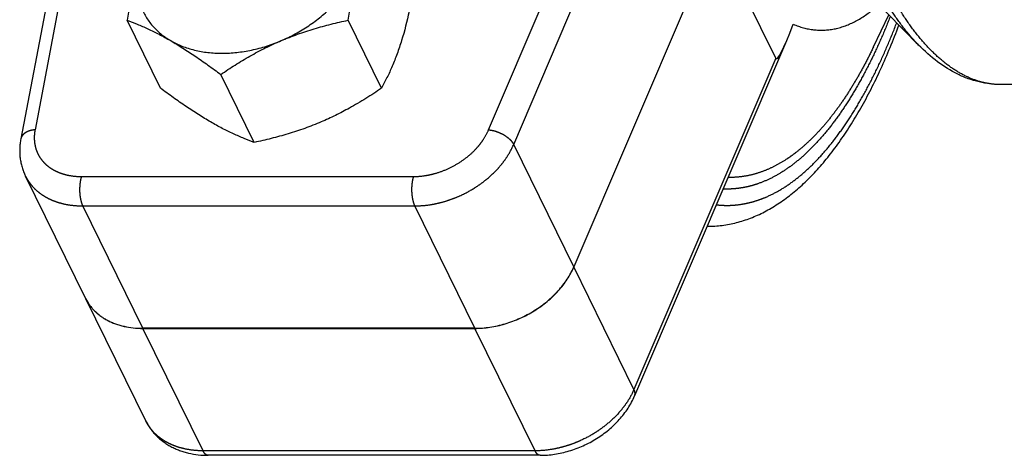
# Model space of a CAD drawing. Units: inches. Extents: x 0 to 11, y 0 to 8.5.
# Drawn here: x 2.5 to 2.8, y 6.2 to 6.4 of the extents above; entities that cross this region are included whole.
import ezdxf

# ---------------------------------------------------------------- set-up
doc = ezdxf.new("R2010")
doc.units = ezdxf.units.IN
doc.header["$LTSCALE"] = 0.605
doc.header["$MEASUREMENT"] = 0
doc.linetypes.add('PHANTOM', pattern=[0.8, 0.45, -0.05, 0.1, -0.05, 0.1, -0.05])
doc.layers.get('0').update_dxf_attribs({"linetype": 'CONTINUOUS'})
doc.layers.add('02___PRT_ALL_AXES', color=7, linetype='CONTINUOUS')
doc.layers.add('DEFAULT_3', color=7, linetype='PHANTOM')

msp = doc.modelspace()

# ---------------------------------------------------------------- linework, layer by layer
at = {"color": 7, "linetype": 'Continuous'}
for p, q in [((2.5425, 6.43726), (2.52171, 6.32815)), ((2.74062, 6.39226), (2.69596, 6.28778)), ((2.74064, 6.39223), (2.69597, 6.28775)), ((2.75959, 6.35361), (2.74064, 6.39223)), ((2.5657, 6.34415), (2.55518, 6.3656)), ((2.63536, 6.34415), (2.62483, 6.3656)), ((2.76302, 6.35913), (2.7151, 6.24706)), ((2.59524, 6.32705), (2.58472, 6.3485)), ((2.56108, 6.23918), (2.52317, 6.31644)), ((2.54212, 6.27783), (2.54213, 6.27779)), ((2.54212, 6.27783), (2.54213, 6.27779)), ((2.54212, 6.27783), (2.54213, 6.27779)), ((2.56014, 6.26837), (2.66478, 6.26837)), ((2.66477, 6.2684), (2.56015, 6.2684)), ((2.56015, 6.26837), (2.56016, 6.26837)), ((2.68533, 6.22832), (2.58071, 6.22832))]:
    msp.add_line(p, q, dxfattribs=at)
msp.add_ellipse((2.77552, 6.40518), major_axis=(0.01578, 0.05172), ratio=0.057864, start_param=-3.203336, end_param=-2.46357, dxfattribs=at)
for points, knots in [([(2.55943, 6.3848), (2.5585, 6.38177), (2.5573, 6.37706), (2.55602, 6.37063), (2.55545, 6.36729), (2.55518, 6.3656)], [0, 0, 0, 0, 0.483498, 0.738687, 1, 1, 1, 1]), ([(2.55943, 6.3848), (2.55904, 6.38353), (2.55845, 6.381), (2.55815, 6.37717), (2.55847, 6.37347), (2.55942, 6.36996), (2.56097, 6.3667), (2.5631, 6.36376), (2.56576, 6.36119), (2.56783, 6.35978), (2.56892, 6.35915)], [0, 0, 0, 0, 0.133682, 0.262038, 0.386117, 0.507379, 0.627584, 0.748612, 0.872248, 1, 1, 1, 1]), ([(2.60375, 6.35915), (2.60526, 6.35979), (2.60823, 6.36123), (2.61244, 6.36378), (2.61635, 6.36668), (2.61987, 6.3699), (2.62297, 6.37337), (2.62558, 6.37704), (2.62765, 6.38084), (2.62868, 6.38348), (2.62909, 6.3848)], [0, 0, 0, 0, 0.133192, 0.265907, 0.397076, 0.5257, 0.650898, 0.771961, 0.888399, 1, 1, 1, 1]), ([(2.62483, 6.3656), (2.6251, 6.36729), (2.62568, 6.37063), (2.62696, 6.37706), (2.62815, 6.38177), (2.62909, 6.3848)], [0, 0, 0, 0, 0.261313, 0.516502, 1, 1, 1, 1]), ([(2.64593, 6.37836), (2.64565, 6.37666), (2.64508, 6.37332), (2.6438, 6.36689), (2.64261, 6.36219), (2.64167, 6.35916)], [0, 0, 0, 0, 0.261308, 0.516501, 1, 1, 1, 1]), ([(2.76511, 6.36433), (2.76564, 6.3641), (2.76669, 6.36369), (2.76829, 6.36319), (2.7699, 6.36282), (2.77152, 6.36257), (2.77313, 6.36245), (2.77475, 6.36245), (2.77637, 6.36258), (2.77798, 6.36283), (2.77959, 6.36321), (2.7812, 6.36371), (2.78279, 6.36434), (2.78494, 6.36535), (2.78761, 6.36694), (2.78961, 6.36846), (2.7906, 6.3693)], [0, 0, 0, 0, 0.062288, 0.123322, 0.183355, 0.242661, 0.30153, 0.360254, 0.419132, 0.478459, 0.53852, 0.59959, 0.661926, 0.725763, 0.858725, 1, 1, 1, 1]), ([(2.55518, 6.3656), (2.55625, 6.36521), (2.55846, 6.36436), (2.56182, 6.36289), (2.56534, 6.36115), (2.56771, 6.35985), (2.56892, 6.35915)], [0, 0, 0, 0, 0.225702, 0.466312, 0.724056, 1, 1, 1, 1]), ([(2.60375, 6.35915), (2.60545, 6.35987), (2.60889, 6.36122), (2.61414, 6.36294), (2.61946, 6.3644), (2.62304, 6.36522), (2.62483, 6.3656)], [0, 0, 0, 0, 0.250801, 0.501479, 0.75134, 1, 1, 1, 1]), ([(2.73811, 6.30058), (2.73887, 6.30058), (2.7404, 6.30063), (2.74269, 6.30085), (2.74497, 6.30121), (2.74723, 6.30172), (2.74947, 6.30237), (2.75169, 6.30316), (2.75389, 6.30408), (2.75679, 6.3055), (2.76036, 6.3076), (2.76376, 6.31007), (2.76642, 6.31227), (2.76908, 6.31467), (2.77233, 6.31797), (2.77606, 6.32233), (2.77966, 6.32711), (2.78314, 6.33231), (2.78648, 6.33792), (2.78969, 6.34392), (2.79277, 6.3503), (2.7957, 6.35704), (2.79753, 6.36169), (2.79842, 6.36407)], [0, 0, 0, 0, 0.024715, 0.049465, 0.074305, 0.099274, 0.124415, 0.149774, 0.175397, 0.201328, 0.254281, 0.308998, 0.337125, 0.365808, 0.42496, 0.48669, 0.551174, 0.618536, 0.688857, 0.762177, 0.838498, 0.917792, 1, 1, 1, 1]), ([(2.56892, 6.35915), (2.57021, 6.3584), (2.57282, 6.35681), (2.57673, 6.35424), (2.58072, 6.35145), (2.58338, 6.3495), (2.58472, 6.3485)], [0, 0, 0, 0, 0.23405, 0.480355, 0.736484, 1, 1, 1, 1]), ([(2.56892, 6.35915), (2.57006, 6.35849), (2.5725, 6.35732), (2.57644, 6.35608), (2.58069, 6.35534), (2.58516, 6.35509), (2.58978, 6.35535), (2.59448, 6.35612), (2.59918, 6.35736), (2.60224, 6.3585), (2.60375, 6.35915)], [0, 0, 0, 0, 0.109586, 0.224004, 0.343414, 0.467634, 0.596194, 0.72839, 0.863331, 1, 1, 1, 1]), ([(2.58472, 6.3485), (2.5862, 6.34951), (2.58921, 6.35151), (2.59388, 6.35431), (2.59872, 6.35689), (2.60205, 6.35842), (2.60375, 6.35915)], [0, 0, 0, 0, 0.246828, 0.495929, 0.747157, 1, 1, 1, 1]), ([(2.64167, 6.35916), (2.64124, 6.35775), (2.64032, 6.35503), (2.63879, 6.35114), (2.63714, 6.34753), (2.63596, 6.34525), (2.63536, 6.34415)], [0, 0, 0, 0, 0.271253, 0.527591, 0.769899, 1, 1, 1, 1]), ([(2.83066, 6.34527), (2.82948, 6.34527), (2.82713, 6.34541), (2.82364, 6.34605), (2.82022, 6.34709), (2.81572, 6.34902), (2.81031, 6.35242), (2.80646, 6.35586), (2.80461, 6.35776)], [0, 0, 0, 0, 0.118896, 0.237698, 0.357653, 0.479704, 0.732056, 1, 1, 1, 1]), ([(2.5815, 6.3335), (2.58022, 6.33425), (2.57761, 6.33584), (2.57369, 6.33841), (2.56971, 6.3412), (2.56704, 6.34315), (2.5657, 6.34415)], [0, 0, 0, 0, 0.234055, 0.480356, 0.736482, 1, 1, 1, 1]), ([(2.63536, 6.34415), (2.63373, 6.34304), (2.63041, 6.34085), (2.62699, 6.33883), (2.62525, 6.33787)], [0, 0, 0, 0, 0.497494, 1, 1, 1, 1]), ([(2.62525, 6.33787), (2.6238, 6.33707), (2.62087, 6.33553), (2.61786, 6.33416), (2.61633, 6.3335)], [0, 0, 0, 0, 0.498614, 1, 1, 1, 1]), ([(2.59524, 6.32705), (2.59417, 6.32744), (2.59196, 6.32829), (2.5886, 6.32976), (2.58508, 6.3315), (2.58271, 6.3328), (2.5815, 6.3335)], [0, 0, 0, 0, 0.225707, 0.466311, 0.724049, 1, 1, 1, 1]), ([(2.61633, 6.3335), (2.61463, 6.33278), (2.61119, 6.33143), (2.60594, 6.32971), (2.60061, 6.32825), (2.59704, 6.32743), (2.59524, 6.32705)], [0, 0, 0, 0, 0.250801, 0.50148, 0.75134, 1, 1, 1, 1]), ([(2.52171, 6.32815), (2.52161, 6.32765), (2.52146, 6.32665), (2.52134, 6.32514), (2.52134, 6.32363), (2.52146, 6.32213), (2.52171, 6.32065), (2.52207, 6.31921), (2.52255, 6.3178), (2.52295, 6.31689), (2.52317, 6.31644)], [0, 0, 0, 0, 0.127088, 0.253318, 0.378824, 0.50374, 0.628195, 0.752313, 0.876211, 1, 1, 1, 1]), ([(2.66477, 6.2684), (2.66635, 6.2684), (2.66875, 6.26859), (2.67193, 6.26919), (2.67433, 6.26981), (2.6767, 6.27061), (2.67981, 6.27189), (2.68278, 6.27347), (2.68557, 6.27533), (2.68816, 6.27733), (2.69051, 6.27957), (2.69255, 6.282), (2.6943, 6.28446), (2.69538, 6.28643), (2.69596, 6.28778)], [0, 0, 0, 0, 0.123036, 0.186346, 0.25054, 0.31538, 0.380614, 0.51114, 0.57598, 0.640173, 0.765607, 0.82652, 0.88598, 1, 1, 1, 1]), ([(2.66478, 6.26837), (2.66637, 6.26837), (2.66877, 6.26856), (2.67195, 6.26915), (2.67435, 6.26978), (2.67672, 6.27058), (2.67983, 6.27185), (2.6828, 6.27344), (2.68558, 6.2753), (2.68818, 6.2773), (2.69053, 6.27953), (2.69256, 6.28196), (2.69432, 6.28442), (2.6954, 6.2864), (2.69597, 6.28775)], [0, 0, 0, 0, 0.123036, 0.186346, 0.25054, 0.31538, 0.380614, 0.51114, 0.57598, 0.640173, 0.765607, 0.82652, 0.88598, 1, 1, 1, 1]), ([(2.54213, 6.27779), (2.54231, 6.27743), (2.5427, 6.27673), (2.54337, 6.27571), (2.54412, 6.27476), (2.54496, 6.27386), (2.54588, 6.27301), (2.54688, 6.27223), (2.54795, 6.27152), (2.54909, 6.27087), (2.5503, 6.2703), (2.55156, 6.2698), (2.55288, 6.26937), (2.55473, 6.26889), (2.55716, 6.2685), (2.55914, 6.2684), (2.56015, 6.2684)], [0, 0, 0, 0, 0.056314, 0.112824, 0.169716, 0.227165, 0.285334, 0.344371, 0.404402, 0.465534, 0.527855, 0.591427, 0.656293, 0.722475, 0.858714, 1, 1, 1, 1]), ([(2.54213, 6.27779), (2.54231, 6.27743), (2.54269, 6.27672), (2.54336, 6.27571), (2.54412, 6.27475), (2.54496, 6.27384), (2.54587, 6.273), (2.54687, 6.27222), (2.54794, 6.2715), (2.54908, 6.27085), (2.55029, 6.27028), (2.55155, 6.26977), (2.55288, 6.26934), (2.55472, 6.26886), (2.55715, 6.26847), (2.55914, 6.26837), (2.56014, 6.26837)], [0, 0, 0, 0, 0.056328, 0.112847, 0.169743, 0.227192, 0.285358, 0.34439, 0.404414, 0.46554, 0.527854, 0.591421, 0.656282, 0.722461, 0.858702, 1, 1, 1, 1]), ([(2.68533, 6.22832), (2.68686, 6.22832), (2.68917, 6.2285), (2.69221, 6.22907), (2.69526, 6.22987), (2.69897, 6.23126), (2.70317, 6.2335), (2.70699, 6.23627), (2.7098, 6.23896), (2.71175, 6.24132), (2.71305, 6.24315), (2.71418, 6.24506), (2.71482, 6.24639), (2.7151, 6.24706)], [0, 0, 0, 0, 0.123722, 0.186698, 0.250235, 0.378325, 0.506744, 0.634112, 0.759217, 0.820686, 0.881315, 0.941082, 1, 1, 1, 1]), ([(2.56108, 6.23918), (2.56129, 6.23875), (2.56175, 6.23791), (2.56253, 6.23672), (2.5634, 6.23559), (2.56437, 6.23453), (2.56542, 6.23354), (2.56654, 6.23264), (2.56774, 6.23181), (2.569, 6.23108), (2.57032, 6.23042), (2.5717, 6.22986), (2.57312, 6.22938), (2.57507, 6.22886), (2.57761, 6.22843), (2.57967, 6.22832), (2.58071, 6.22832)], [0, 0, 0, 0, 0.060272, 0.120593, 0.181012, 0.241582, 0.302358, 0.363396, 0.424757, 0.486501, 0.548686, 0.611369, 0.6746, 0.738422, 0.867902, 1, 1, 1, 1])]:
    msp.add_open_spline(points, degree=3, knots=knots, dxfattribs=at)
at = {"layer": '02___PRT_ALL_AXES', "color": 7, "linetype": 'Continuous'}
for p, q in [((2.80461, 6.35776), (2.78571, 6.37708)), ((2.79038, 6.35715), (2.79525, 6.36732)), ((2.98693, 6.34527), (2.83066, 6.34527)), ((2.73799, 6.30058), (2.73811, 6.30058))]:
    msp.add_line(p, q, dxfattribs=at)
at = {"layer": 'DEFAULT_3', "color": 7, "linetype": 'PHANTOM'}
for p, q in [((2.54727, 6.44171), (2.52618, 6.33102)), ((2.6691, 6.33102), (2.71643, 6.44171)), ((2.67701, 6.3264), (2.72167, 6.43088)), ((2.75959, 6.35361), (2.71492, 6.24913)), ((2.69596, 6.28778), (2.67701, 6.3264)), ((2.54078, 6.31629), (2.6454, 6.31629)), ((2.5412, 6.30702), (2.64582, 6.30702)), ((2.56015, 6.2684), (2.5412, 6.30702)), ((2.66477, 6.2684), (2.64582, 6.30702)), ((2.73799, 6.30058), (2.73811, 6.30058)), ((2.73799, 6.30058), (2.73811, 6.30058)), ((2.71492, 6.24913), (2.69597, 6.28775)), ((2.57911, 6.22975), (2.56016, 6.26837)), ((2.68373, 6.22975), (2.66478, 6.26837)), ((2.68373, 6.22975), (2.57911, 6.22975))]:
    msp.add_line(p, q, dxfattribs=at)
for points, knots in [([(2.80461, 6.35776), (2.8032, 6.35919), (2.80045, 6.36233), (2.79662, 6.36759), (2.79295, 6.37355), (2.7907, 6.37782), (2.78961, 6.38006)], [0, 0, 0, 0, 0.222744, 0.463467, 0.722631, 1, 1, 1, 1]), ([(2.8242, 6.34616), (2.82277, 6.34655), (2.81987, 6.34763), (2.8157, 6.34998), (2.81162, 6.35306), (2.80764, 6.35687), (2.80378, 6.36138), (2.80005, 6.36657), (2.79648, 6.37242), (2.79429, 6.3766), (2.79321, 6.37878)], [0, 0, 0, 0, 0.096768, 0.19932, 0.3093, 0.427893, 0.55591, 0.693849, 0.841927, 1, 1, 1, 1]), ([(2.79569, 6.36686), (2.79484, 6.3647), (2.79312, 6.36049), (2.79035, 6.35441), (2.78747, 6.34869), (2.78448, 6.34334), (2.7814, 6.33838), (2.77821, 6.33382), (2.77495, 6.32967), (2.77161, 6.32595), (2.76819, 6.32265), (2.76472, 6.3198), (2.76118, 6.31739), (2.75761, 6.31543), (2.75457, 6.31418), (2.75213, 6.31341), (2.75031, 6.31296), (2.74849, 6.31263), (2.74667, 6.31241), (2.74484, 6.31231), (2.74363, 6.31232), (2.74302, 6.31234)], [0, 0, 0, 0, 0.086534, 0.169706, 0.249429, 0.325642, 0.398313, 0.467442, 0.533069, 0.595276, 0.654197, 0.710026, 0.763024, 0.813526, 0.861946, 0.885535, 0.908794, 0.931794, 0.95461, 0.977319, 1, 1, 1, 1]), ([(2.7409, 6.30736), (2.74155, 6.30729), (2.74286, 6.30719), (2.74483, 6.30716), (2.7468, 6.30727), (2.74877, 6.30752), (2.75073, 6.30789), (2.75269, 6.3084), (2.75464, 6.30903), (2.75726, 6.31007), (2.76052, 6.31171), (2.76434, 6.31417), (2.76811, 6.31713), (2.7718, 6.3206), (2.77542, 6.32455), (2.77894, 6.32899), (2.78238, 6.33389), (2.7857, 6.33924), (2.78892, 6.34503), (2.79201, 6.35124), (2.79497, 6.35786), (2.79681, 6.36244), (2.79771, 6.36479)], [0, 0, 0, 0, 0.022815, 0.045571, 0.068356, 0.091256, 0.114356, 0.137739, 0.161483, 0.185663, 0.23558, 0.287998, 0.343313, 0.401829, 0.463776, 0.52931, 0.598527, 0.671473, 0.748146, 0.828511, 0.912495, 1, 1, 1, 1]), ([(2.79038, 6.35715), (2.78959, 6.35551), (2.78799, 6.35232), (2.78547, 6.34772), (2.78288, 6.34341), (2.78022, 6.33938), (2.77749, 6.33565), (2.7747, 6.33223), (2.77185, 6.32912), (2.76895, 6.32633), (2.76647, 6.32425), (2.76447, 6.32275), (2.7625, 6.3214), (2.76001, 6.3199), (2.75696, 6.31843), (2.75389, 6.31729), (2.75079, 6.3165), (2.74769, 6.31605), (2.74562, 6.31598), (2.74458, 6.316)], [0, 0, 0, 0, 0.084049, 0.164908, 0.242548, 0.316961, 0.388161, 0.456193, 0.521133, 0.583092, 0.642222, 0.670792, 0.698733, 0.75285, 0.804884, 0.85519, 0.904174, 0.952284, 1, 1, 1, 1]), ([(2.83066, 6.34527), (2.82958, 6.34527), (2.8274, 6.34542), (2.82526, 6.34586), (2.8242, 6.34616)], [0, 0, 0, 0, 0.496063, 1, 1, 1, 1]), ([(2.52618, 6.33102), (2.52589, 6.33099), (2.52533, 6.33092), (2.52452, 6.33073), (2.52379, 6.33046), (2.52315, 6.33011), (2.5226, 6.3297), (2.52224, 6.32931), (2.52201, 6.32897), (2.52188, 6.3287), (2.52177, 6.32843), (2.52173, 6.32825), (2.52171, 6.32815)], [0, 0, 0, 0, 0.153216, 0.298945, 0.436074, 0.564026, 0.682923, 0.793736, 0.846749, 0.89854, 0.949486, 1, 1, 1, 1]), ([(2.52618, 6.33102), (2.52609, 6.33053), (2.52595, 6.32955), (2.52591, 6.32808), (2.52605, 6.32665), (2.52635, 6.32527), (2.52681, 6.32395), (2.52744, 6.32271), (2.52823, 6.32155), (2.52916, 6.32049), (2.53024, 6.31953), (2.53144, 6.31868), (2.53277, 6.31796), (2.53421, 6.31735), (2.53574, 6.31688), (2.53793, 6.31642), (2.53963, 6.31629), (2.54078, 6.31629)], [0, 0, 0, 0, 0.062463, 0.123276, 0.182722, 0.241149, 0.298959, 0.356587, 0.414479, 0.473067, 0.532744, 0.593847, 0.656643, 0.721324, 0.788006, 0.856729, 1, 1, 1, 1]), ([(2.6454, 6.31629), (2.6466, 6.31629), (2.64843, 6.31643), (2.65084, 6.31689), (2.65329, 6.31752), (2.65627, 6.31864), (2.65965, 6.32044), (2.66272, 6.32264), (2.66497, 6.32478), (2.66651, 6.32662), (2.66785, 6.32849), (2.66867, 6.32999), (2.6691, 6.33102)], [0, 0, 0, 0, 0.123054, 0.186373, 0.250577, 0.380597, 0.511143, 0.64012, 0.765573, 0.826494, 0.885963, 1, 1, 1, 1]), ([(2.6691, 6.33102), (2.6695, 6.33098), (2.67032, 6.33086), (2.67153, 6.33053), (2.67272, 6.33006), (2.67386, 6.32948), (2.67473, 6.3289), (2.67536, 6.3284), (2.67579, 6.32802), (2.67617, 6.32762), (2.6765, 6.32722), (2.67678, 6.32681), (2.67694, 6.32654), (2.67701, 6.3264)], [0, 0, 0, 0, 0.126629, 0.25982, 0.396054, 0.531587, 0.662727, 0.725607, 0.786173, 0.844109, 0.899159, 0.951149, 1, 1, 1, 1]), ([(2.64582, 6.30702), (2.6474, 6.30702), (2.6498, 6.30721), (2.65298, 6.3078), (2.65538, 6.30843), (2.65775, 6.30923), (2.66086, 6.3105), (2.66383, 6.31209), (2.66662, 6.31395), (2.66921, 6.31595), (2.67156, 6.31818), (2.6736, 6.32061), (2.67535, 6.32307), (2.67643, 6.32505), (2.67701, 6.3264)], [0, 0, 0, 0, 0.123036, 0.186346, 0.25054, 0.31538, 0.380614, 0.51114, 0.57598, 0.640173, 0.765607, 0.82652, 0.88598, 1, 1, 1, 1]), ([(2.52317, 6.31644), (2.52334, 6.31608), (2.52373, 6.31537), (2.5244, 6.31436), (2.52515, 6.3134), (2.52599, 6.31249), (2.52691, 6.31165), (2.52791, 6.31086), (2.52898, 6.31015), (2.53012, 6.3095), (2.53133, 6.30892), (2.5326, 6.30842), (2.53392, 6.30799), (2.53577, 6.30751), (2.5382, 6.30712), (2.54019, 6.30702), (2.5412, 6.30702)], [0, 0, 0, 0, 0.056322, 0.112835, 0.169726, 0.22717, 0.285333, 0.344362, 0.404385, 0.46551, 0.527825, 0.591393, 0.656258, 0.722441, 0.858692, 1, 1, 1, 1]), ([(2.54078, 6.31629), (2.54073, 6.31611), (2.54063, 6.31575), (2.54046, 6.31499), (2.5403, 6.31398), (2.54022, 6.31272), (2.54022, 6.31144), (2.54031, 6.31038), (2.54043, 6.30957), (2.54054, 6.30899), (2.54067, 6.30844), (2.54083, 6.30792), (2.541, 6.30745), (2.54113, 6.30716), (2.5412, 6.30702)], [0, 0, 0, 0, 0.057814, 0.118624, 0.247393, 0.382366, 0.519196, 0.653428, 0.718226, 0.780787, 0.840641, 0.897362, 0.950581, 1, 1, 1, 1]), ([(2.6454, 6.31629), (2.64535, 6.31611), (2.64525, 6.31575), (2.64508, 6.31499), (2.64492, 6.31398), (2.64483, 6.31272), (2.64484, 6.31144), (2.64493, 6.31038), (2.64505, 6.30957), (2.64516, 6.30899), (2.64529, 6.30844), (2.64544, 6.30792), (2.64562, 6.30745), (2.64575, 6.30716), (2.64582, 6.30702)], [0, 0, 0, 0, 0.057814, 0.118624, 0.247393, 0.382366, 0.519196, 0.653428, 0.718226, 0.780787, 0.840641, 0.897362, 0.950581, 1, 1, 1, 1]), ([(2.71492, 6.24913), (2.71435, 6.24778), (2.71327, 6.2458), (2.71151, 6.24335), (2.70948, 6.24092), (2.70713, 6.23868), (2.70453, 6.23668), (2.70175, 6.23482), (2.69878, 6.23324), (2.69567, 6.23196), (2.6933, 6.23116), (2.6909, 6.23054), (2.68772, 6.22994), (2.68532, 6.22975), (2.68373, 6.22975)], [0, 0, 0, 0, 0.11402, 0.17348, 0.234393, 0.359827, 0.42402, 0.48886, 0.619386, 0.68462, 0.74946, 0.813654, 0.876964, 1, 1, 1, 1]), ([(2.7151, 6.24706), (2.71513, 6.24713), (2.71519, 6.24728), (2.71524, 6.24752), (2.71526, 6.24778), (2.71525, 6.24813), (2.71516, 6.24859), (2.71501, 6.24895), (2.71492, 6.24913)], [0, 0, 0, 0, 0.112725, 0.226805, 0.343521, 0.464025, 0.71978, 1, 1, 1, 1]), ([(2.57911, 6.22975), (2.5781, 6.22975), (2.57612, 6.22985), (2.57369, 6.23025), (2.57184, 6.23072), (2.57051, 6.23115), (2.56924, 6.23166), (2.56804, 6.23223), (2.5669, 6.23288), (2.56583, 6.2336), (2.56483, 6.23438), (2.56391, 6.23523), (2.56307, 6.23613), (2.56231, 6.23709), (2.56165, 6.23811), (2.56126, 6.23881), (2.56108, 6.23918)], [0, 0, 0, 0, 0.141308, 0.277559, 0.343742, 0.408607, 0.472175, 0.53449, 0.595615, 0.655638, 0.714667, 0.77283, 0.830274, 0.887165, 0.943678, 1, 1, 1, 1]), ([(2.58071, 6.22832), (2.58064, 6.22832), (2.58049, 6.22834), (2.58027, 6.22841), (2.58006, 6.22853), (2.57985, 6.22869), (2.57965, 6.22889), (2.57946, 6.22914), (2.57928, 6.22943), (2.57917, 6.22964), (2.57911, 6.22975)], [0, 0, 0, 0, 0.09618, 0.196015, 0.302691, 0.41866, 0.545614, 0.684566, 0.836013, 1, 1, 1, 1]), ([(2.68533, 6.22832), (2.68526, 6.22832), (2.68511, 6.22834), (2.68489, 6.22841), (2.68468, 6.22853), (2.68447, 6.22869), (2.68427, 6.22889), (2.68408, 6.22914), (2.6839, 6.22943), (2.68379, 6.22964), (2.68373, 6.22975)], [0, 0, 0, 0, 0.09618, 0.196015, 0.302691, 0.41866, 0.545614, 0.684566, 0.836013, 1, 1, 1, 1])]:
    msp.add_open_spline(points, degree=3, knots=knots, dxfattribs=at)

doc.saveas('drawing.dxf')
